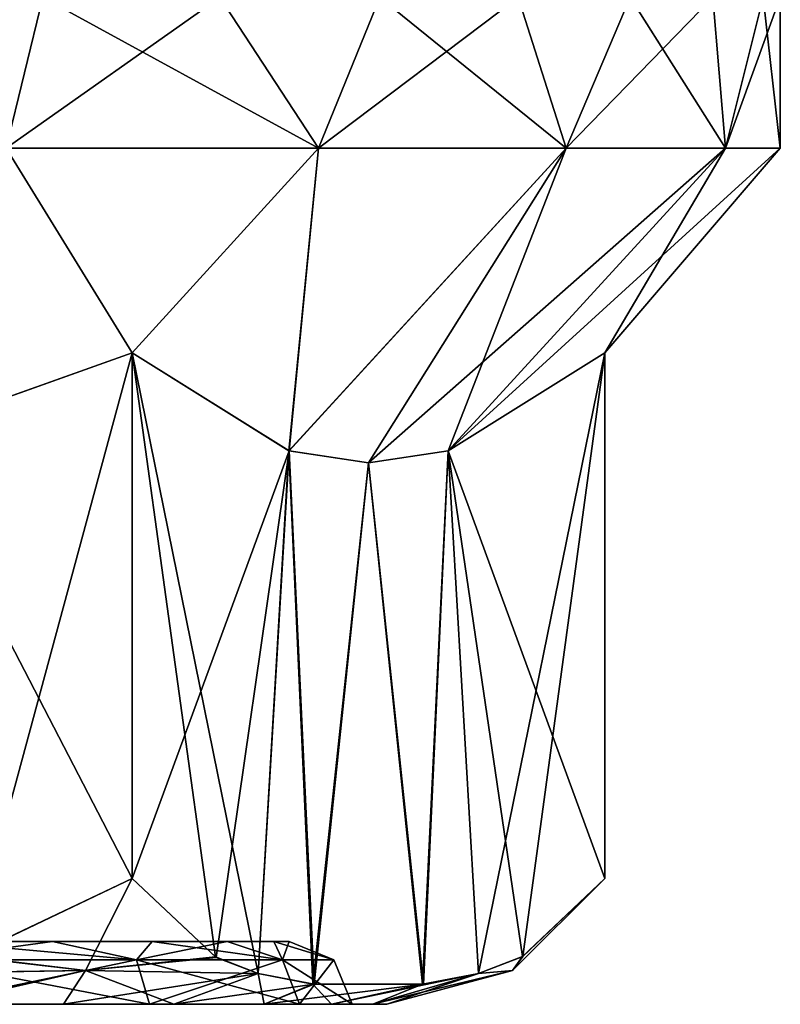
# Model space of a CAD drawing. Units: inches. Extents: x 307 to 807, y 504 to 910.
# Drawn here: x 375 to 381, y 842 to 850 of the extents above; entities that cross this region are included whole.
import ezdxf

# ---------------------------------------------------------------- set-up
doc = ezdxf.new("R2010")
doc.units = ezdxf.units.IN
doc.header["$MEASUREMENT"] = 0
doc.layers.add('3091', color=7, linetype='Continuous')

msp = doc.modelspace()

# ---------------------------------------------------------------- linework, layer by layer
at = {"layer": '3091', "linetype": 'Continuous'}
for points in [[(374.999, 850.2963, 706.3021), (373.5007, 850.2963, 706.7034), (374.7058, 849.0963, 706.4033), (374.999, 850.2963, 706.3021)], [(373.5007, 850.2963, 689.1742), (374.999, 850.2963, 689.5756), (374.7058, 849.0963, 689.4744), (373.5007, 850.2963, 689.1742)], [(377.1868, 849.0963, 705.1391), (374.999, 850.2963, 706.3021), (374.7058, 849.0963, 706.4033), (377.1868, 849.0963, 705.1391)], [(374.999, 850.2963, 689.5756), (376.4048, 850.2963, 690.231), (374.7058, 849.0963, 689.4744), (374.999, 850.2963, 689.5756)], [(374.7058, 849.0963, 689.4744), (376.4048, 850.2963, 690.231), (377.1868, 849.0963, 690.7386), (374.7058, 849.0963, 689.4744)], [(376.4048, 850.2963, 705.6467), (374.999, 850.2963, 706.3021), (377.1868, 849.0963, 705.1391), (376.4048, 850.2963, 705.6467)], [(377.6756, 850.2963, 704.7571), (376.4048, 850.2963, 705.6467), (377.1868, 849.0963, 705.1391), (377.6756, 850.2963, 704.7571)], [(376.4048, 850.2963, 690.231), (377.6756, 850.2963, 691.1206), (377.1868, 849.0963, 690.7386), (376.4048, 850.2963, 690.231)], [(379.1558, 849.0963, 703.1701), (377.6756, 850.2963, 704.7571), (377.1868, 849.0963, 705.1391), (379.1558, 849.0963, 703.1701)], [(377.6756, 850.2963, 691.1206), (378.7727, 850.2963, 692.2174), (377.1868, 849.0963, 690.7386), (377.6756, 850.2963, 691.1206)], [(377.1868, 849.0963, 690.7386), (378.7727, 850.2963, 692.2174), (379.1558, 849.0963, 692.7076), (377.1868, 849.0963, 690.7386)], [(378.7727, 850.2963, 703.6603), (377.6756, 850.2963, 704.7571), (379.1558, 849.0963, 703.1701), (378.7727, 850.2963, 703.6603)], [(379.6627, 850.2963, 702.3896), (378.7727, 850.2963, 703.6603), (379.1558, 849.0963, 703.1701), (379.6627, 850.2963, 702.3896)], [(378.7727, 850.2963, 692.2174), (379.6627, 850.2963, 693.4881), (379.1558, 849.0963, 692.7076), (378.7727, 850.2963, 692.2174)], [(380.4199, 849.0963, 700.6891), (379.6627, 850.2963, 702.3896), (379.1558, 849.0963, 703.1701), (380.4199, 849.0963, 700.6891)], [(379.6627, 850.2963, 693.4881), (380.3185, 850.2963, 694.8942), (379.1558, 849.0963, 692.7076), (379.6627, 850.2963, 693.4881)], [(379.1558, 849.0963, 692.7076), (380.3185, 850.2963, 694.8942), (380.4199, 849.0963, 695.1886), (379.1558, 849.0963, 692.7076)], [(380.3185, 850.2963, 700.9835), (379.6627, 850.2963, 702.3896), (380.4199, 849.0963, 700.6891), (380.3185, 850.2963, 700.9835)], [(380.7202, 850.2963, 699.4848), (380.3185, 850.2963, 700.9835), (380.4199, 849.0963, 700.6891), (380.7202, 850.2963, 699.4848)], [(380.3185, 850.2963, 694.8942), (380.7202, 850.2963, 696.3929), (380.4199, 849.0963, 695.1886), (380.3185, 850.2963, 694.8942)], [(380.8555, 849.0963, 697.9388), (380.7202, 850.2963, 699.4848), (380.4199, 849.0963, 700.6891), (380.8555, 849.0963, 697.9388)], [(380.7202, 850.2963, 696.3929), (380.8555, 850.2963, 697.9388), (380.4199, 849.0963, 695.1886), (380.7202, 850.2963, 696.3929)], [(380.8555, 850.2963, 697.9388), (380.8555, 849.0963, 697.9388), (380.4199, 849.0963, 695.1886), (380.8555, 850.2963, 697.9388)], [(380.8555, 850.2963, 697.9388), (380.7202, 850.2963, 699.4848), (380.8555, 849.0963, 697.9388), (380.8555, 850.2963, 697.9388)], [(375.7083, 847.472, 691.4388), (373.8775, 846.8193, 691.4388), (374.7058, 849.0963, 689.4744), (375.7083, 847.472, 691.4388)], [(373.8801, 846.8199, 704.4388), (375.7083, 847.472, 704.4388), (374.7058, 849.0963, 706.4033), (373.8801, 846.8199, 704.4388)], [(375.7083, 847.472, 691.4388), (374.7058, 849.0963, 689.4744), (377.1868, 849.0963, 690.7386), (375.7083, 847.472, 691.4388)], [(375.7083, 847.472, 704.4388), (377.1868, 849.0963, 705.1391), (374.7058, 849.0963, 706.4033), (375.7083, 847.472, 704.4388)], [(376.9531, 846.692, 693.5948), (375.7083, 847.472, 691.4388), (377.1868, 849.0963, 690.7386), (376.9531, 846.692, 693.5948)], [(375.7083, 847.472, 704.4388), (376.9525, 846.6922, 702.2839), (377.1868, 849.0963, 705.1391), (375.7083, 847.472, 704.4388)], [(376.9525, 846.6922, 702.2839), (377.5854, 846.5963, 701.1877), (379.1558, 849.0963, 703.1701), (376.9525, 846.6922, 702.2839)], [(376.9525, 846.6922, 702.2839), (379.1558, 849.0963, 703.1701), (377.1868, 849.0963, 705.1391), (376.9525, 846.6922, 702.2839)], [(377.5854, 846.5963, 694.69), (376.9531, 846.692, 693.5948), (379.1558, 849.0963, 692.7076), (377.5854, 846.5963, 694.69)], [(376.9531, 846.692, 693.5948), (377.1868, 849.0963, 690.7386), (379.1558, 849.0963, 692.7076), (376.9531, 846.692, 693.5948)], [(378.2177, 846.6924, 695.7851), (377.5854, 846.5963, 694.69), (380.4199, 849.0963, 695.1886), (378.2177, 846.6924, 695.7851)], [(377.5854, 846.5963, 694.69), (379.1558, 849.0963, 692.7076), (380.4199, 849.0963, 695.1886), (377.5854, 846.5963, 694.69)], [(377.5854, 846.5963, 701.1877), (378.2182, 846.6926, 700.0915), (379.1558, 849.0963, 703.1701), (377.5854, 846.5963, 701.1877)], [(379.4611, 847.472, 697.9388), (378.2177, 846.6924, 695.7851), (380.8555, 849.0963, 697.9388), (379.4611, 847.472, 697.9388)], [(380.8555, 849.0963, 697.9388), (378.2177, 846.6924, 695.7851), (380.4199, 849.0963, 695.1886), (380.8555, 849.0963, 697.9388)], [(378.2182, 846.6926, 700.0915), (379.4611, 847.472, 697.9388), (380.4199, 849.0963, 700.6891), (378.2182, 846.6926, 700.0915)], [(378.2182, 846.6926, 700.0915), (380.4199, 849.0963, 700.6891), (379.1558, 849.0963, 703.1701), (378.2182, 846.6926, 700.0915)], [(379.4611, 847.472, 697.9388), (380.8555, 849.0963, 697.9388), (380.4199, 849.0963, 700.6891), (379.4611, 847.472, 697.9388)], [(373.8775, 846.8193, 691.4388), (375.7083, 847.472, 691.4388), (374.4068, 842.6768, 691.4388), (373.8775, 846.8193, 691.4388)], [(375.7083, 843.2963, 704.4388), (375.7083, 847.472, 704.4388), (373.8801, 846.8199, 704.4388), (375.7083, 843.2963, 704.4388)], [(375.7083, 847.472, 691.4388), (375.7083, 843.2963, 691.4388), (374.4068, 842.6768, 691.4388), (375.7083, 847.472, 691.4388)], [(375.7083, 847.472, 691.4388), (376.9531, 846.692, 693.5948), (375.7083, 843.2963, 691.4388), (375.7083, 847.472, 691.4388)], [(376.9525, 846.6922, 702.2839), (375.7083, 847.472, 704.4388), (376.7073, 842.5412, 702.7085), (376.9525, 846.6922, 702.2839)], [(376.7073, 842.5412, 702.7085), (375.7083, 847.472, 704.4388), (376.3682, 842.6724, 703.2959), (376.7073, 842.5412, 702.7085)], [(376.3682, 842.6724, 703.2959), (375.7083, 847.472, 704.4388), (375.7083, 843.2963, 704.4388), (376.3682, 842.6724, 703.2959)], [(378.2177, 846.6924, 695.7851), (379.4611, 847.472, 697.9388), (378.4576, 842.5399, 696.2008), (378.2177, 846.6924, 695.7851)], [(379.4611, 843.2963, 697.9388), (379.4611, 847.472, 697.9388), (378.2182, 846.6926, 700.0915), (379.4611, 843.2963, 697.9388)], [(378.4576, 842.5399, 696.2008), (379.4611, 847.472, 697.9388), (378.8099, 842.6766, 696.811), (378.4576, 842.5399, 696.2008)], [(378.8099, 842.6766, 696.811), (379.4611, 847.472, 697.9388), (379.4611, 843.2963, 697.9388), (378.8099, 842.6766, 696.811)], [(375.7083, 843.2963, 704.4388), (373.8801, 846.8199, 704.4388), (374.3964, 842.6742, 704.4388), (375.7083, 843.2963, 704.4388)], [(375.7083, 843.2963, 691.4388), (376.9531, 846.692, 693.5948), (376.3756, 842.6687, 692.5947), (375.7083, 843.2963, 691.4388)], [(376.3756, 842.6687, 692.5947), (376.9531, 846.692, 693.5948), (376.7091, 842.5407, 693.1723), (376.3756, 842.6687, 692.5947)], [(377.1423, 842.4575, 701.9551), (376.9525, 846.6922, 702.2839), (376.7073, 842.5412, 702.7085), (377.1423, 842.4575, 701.9551)], [(376.7091, 842.5407, 693.1723), (376.9531, 846.692, 693.5948), (377.1528, 842.4563, 693.9408), (376.7091, 842.5407, 693.1723)], [(377.5854, 846.5963, 701.1877), (376.9525, 846.6922, 702.2839), (377.1423, 842.4575, 701.9551), (377.5854, 846.5963, 701.1877)], [(376.9531, 846.692, 693.5948), (377.5854, 846.5963, 694.69), (377.1528, 842.4563, 693.9408), (376.9531, 846.692, 693.5948)], [(378.2182, 846.6926, 700.0915), (377.5854, 846.5963, 701.1877), (378.0148, 842.456, 700.444), (378.2182, 846.6926, 700.0915)], [(377.5854, 846.5963, 694.69), (378.2177, 846.6924, 695.7851), (378.0209, 842.4567, 695.4444), (377.5854, 846.5963, 694.69)], [(378.4572, 842.5398, 699.6776), (378.2182, 846.6926, 700.0915), (378.0148, 842.456, 700.444), (378.4572, 842.5398, 699.6776)], [(378.0209, 842.4567, 695.4444), (378.2177, 846.6924, 695.7851), (378.4576, 842.5399, 696.2008), (378.0209, 842.4567, 695.4444)], [(379.4611, 843.2963, 697.9388), (378.2182, 846.6926, 700.0915), (378.808, 842.6756, 699.0701), (379.4611, 843.2963, 697.9388)], [(378.808, 842.6756, 699.0701), (378.2182, 846.6926, 700.0915), (378.4572, 842.5398, 699.6776), (378.808, 842.6756, 699.0701)], [(378.0148, 842.456, 700.444), (377.5854, 846.5963, 701.1877), (377.1423, 842.4575, 701.9551), (378.0148, 842.456, 700.444)], [(377.1528, 842.4563, 693.9408), (377.5854, 846.5963, 694.69), (378.0209, 842.4567, 695.4444), (377.1528, 842.4563, 693.9408)], [(375.7083, 843.2963, 704.4388), (374.3964, 842.6742, 704.4388), (375.3372, 842.5642, 703.8078), (375.7083, 843.2963, 704.4388)], [(374.4068, 842.6768, 691.4388), (375.7083, 843.2963, 691.4388), (375.3375, 842.5642, 692.07), (374.4068, 842.6768, 691.4388)], [(376.3682, 842.6724, 703.2959), (375.7083, 843.2963, 704.4388), (375.3372, 842.5642, 703.8078), (376.3682, 842.6724, 703.2959)], [(375.7083, 843.2963, 691.4388), (376.3756, 842.6687, 692.5947), (375.3375, 842.5642, 692.07), (375.7083, 843.2963, 691.4388)], [(379.4611, 843.2963, 697.9388), (378.808, 842.6756, 699.0701), (378.729, 842.5642, 697.9388), (379.4611, 843.2963, 697.9388)], [(378.8099, 842.6766, 696.811), (379.4611, 843.2963, 697.9388), (378.729, 842.5642, 697.9388), (378.8099, 842.6766, 696.811)], [(368.0438, 842.7963, 701.0527), (367.4484, 842.7963, 700.1033), (376.4626, 842.7963, 700.1033), (368.0438, 842.7963, 701.0527)], [(376.4626, 842.7963, 700.1033), (367.4484, 842.7963, 700.1033), (371.9555, 842.7963, 699.4388), (376.4626, 842.7963, 700.1033)], [(375.8673, 842.7963, 694.825), (376.4627, 842.7963, 695.7744), (367.4484, 842.7963, 695.7744), (375.8673, 842.7963, 694.825)], [(367.4484, 842.7963, 695.7744), (376.4627, 842.7963, 695.7744), (371.9555, 842.7963, 696.4388), (367.4484, 842.7963, 695.7744)], [(368.0438, 842.7963, 694.825), (375.8673, 842.7963, 694.825), (367.4484, 842.7963, 695.7744), (368.0438, 842.7963, 694.825)], [(368.836, 842.7963, 701.8461), (368.0438, 842.7963, 701.0527), (375.8673, 842.7963, 701.0527), (368.836, 842.7963, 701.8461)], [(375.8673, 842.7963, 701.0527), (368.0438, 842.7963, 701.0527), (376.4626, 842.7963, 700.1033), (375.8673, 842.7963, 701.0527)], [(375.0751, 842.7963, 694.0316), (375.8673, 842.7963, 694.825), (368.0438, 842.7963, 694.825), (375.0751, 842.7963, 694.0316)], [(368.836, 842.7963, 694.0316), (375.0751, 842.7963, 694.0316), (368.0438, 842.7963, 694.825), (368.836, 842.7963, 694.0316)], [(374.1263, 842.7963, 702.4429), (368.836, 842.7963, 701.8461), (375.0751, 842.7963, 701.8461), (374.1263, 842.7963, 702.4429)], [(375.0751, 842.7963, 701.8461), (368.836, 842.7963, 701.8461), (375.8673, 842.7963, 701.0527), (375.0751, 842.7963, 701.8461)], [(369.7848, 842.7963, 693.4348), (375.0751, 842.7963, 694.0316), (368.836, 842.7963, 694.0316), (369.7848, 842.7963, 693.4348)], [(374.1263, 842.7963, 693.4348), (375.0751, 842.7963, 694.0316), (369.7848, 842.7963, 693.4348), (374.1263, 842.7963, 693.4348)], [(373.2982, 842.7963, 699.1215), (376.4626, 842.7963, 700.1033), (371.9555, 842.7963, 699.4388), (373.2982, 842.7963, 699.1215)], [(376.4627, 842.7963, 695.7744), (376.8317, 842.7963, 696.8334), (371.9555, 842.7963, 696.4388), (376.4627, 842.7963, 695.7744)], [(371.9555, 842.7963, 696.4388), (376.8317, 842.7963, 696.8334), (373.2982, 842.7963, 696.7562), (371.9555, 842.7963, 696.4388)], [(376.8317, 842.7963, 699.0443), (376.4626, 842.7963, 700.1033), (373.2982, 842.7963, 699.1215), (376.8317, 842.7963, 699.0443)], [(374.3555, 842.7963, 698.2388), (376.8317, 842.7963, 699.0443), (373.2982, 842.7963, 699.1215), (374.3555, 842.7963, 698.2388)], [(373.2982, 842.7963, 696.7562), (376.8317, 842.7963, 696.8334), (374.3555, 842.7963, 697.6388), (373.2982, 842.7963, 696.7562)], [(375.7411, 842.6499, 694.1533), (374.1263, 842.7963, 693.4348), (374.0043, 842.6499, 692.9928), (375.7411, 842.6499, 694.1533)], [(374.1263, 842.7963, 702.4429), (375.0751, 842.7963, 701.8461), (374.0043, 842.6499, 702.8849), (374.1263, 842.7963, 702.4429)], [(374.0043, 842.6499, 702.8849), (375.0751, 842.7963, 701.8461), (375.7411, 842.6499, 701.7244), (374.0043, 842.6499, 702.8849)], [(375.0751, 842.7963, 694.0316), (374.1263, 842.7963, 693.4348), (375.7411, 842.6499, 694.1533), (375.0751, 842.7963, 694.0316)], [(374.4555, 842.7963, 697.9388), (376.8317, 842.7963, 699.0443), (374.3555, 842.7963, 698.2388), (374.4555, 842.7963, 697.9388)], [(376.8317, 842.7963, 696.8334), (376.9555, 842.7963, 697.9388), (374.3555, 842.7963, 697.6388), (376.8317, 842.7963, 696.8334)], [(374.3555, 842.7963, 697.6388), (376.9555, 842.7963, 697.9388), (374.4555, 842.7963, 697.9388), (374.3555, 842.7963, 697.6388)], [(376.9555, 842.7963, 697.9388), (376.8317, 842.7963, 699.0443), (374.4555, 842.7963, 697.9388), (376.9555, 842.7963, 697.9388)], [(375.8673, 842.7963, 694.825), (375.0751, 842.7963, 694.0316), (375.7411, 842.6499, 694.1533), (375.8673, 842.7963, 694.825)], [(375.0751, 842.7963, 701.8461), (375.8673, 842.7963, 701.0527), (375.7411, 842.6499, 701.7244), (375.0751, 842.7963, 701.8461)], [(376.9016, 842.6499, 695.8901), (375.8673, 842.7963, 694.825), (375.7411, 842.6499, 694.1533), (376.9016, 842.6499, 695.8901)], [(375.8673, 842.7963, 701.0527), (376.4626, 842.7963, 700.1033), (375.7411, 842.6499, 701.7244), (375.8673, 842.7963, 701.0527)], [(375.7411, 842.6499, 701.7244), (376.4626, 842.7963, 700.1033), (376.9016, 842.6499, 699.9876), (375.7411, 842.6499, 701.7244)], [(376.4627, 842.7963, 695.7744), (375.8673, 842.7963, 694.825), (376.9016, 842.6499, 695.8901), (376.4627, 842.7963, 695.7744)], [(376.4626, 842.7963, 700.1033), (376.8317, 842.7963, 699.0443), (376.9016, 842.6499, 699.9876), (376.4626, 842.7963, 700.1033)], [(376.8317, 842.7963, 696.8334), (376.4627, 842.7963, 695.7744), (376.9016, 842.6499, 695.8901), (376.8317, 842.7963, 696.8334)], [(376.9555, 842.7963, 697.9388), (376.8317, 842.7963, 696.8334), (377.3091, 842.6499, 697.9388), (376.9555, 842.7963, 697.9388)], [(377.3091, 842.6499, 697.9388), (376.8317, 842.7963, 696.8334), (376.9016, 842.6499, 695.8901), (377.3091, 842.6499, 697.9388)], [(376.8317, 842.7963, 699.0443), (376.9555, 842.7963, 697.9388), (376.9016, 842.6499, 699.9876), (376.8317, 842.7963, 699.0443)], [(376.9016, 842.6499, 699.9876), (376.9555, 842.7963, 697.9388), (377.3091, 842.6499, 697.9388), (376.9016, 842.6499, 699.9876)], [(374.3964, 842.6742, 704.4388), (373.6988, 842.5396, 704.4388), (375.3372, 842.5642, 703.8078), (374.3964, 842.6742, 704.4388)], [(373.7014, 842.54, 691.4388), (374.4068, 842.6768, 691.4388), (375.3375, 842.5642, 692.07), (373.7014, 842.54, 691.4388)], [(376.7073, 842.5412, 702.7085), (376.3682, 842.6724, 703.2959), (375.3372, 842.5642, 703.8078), (376.7073, 842.5412, 702.7085)], [(376.3756, 842.6687, 692.5947), (376.7091, 842.5407, 693.1723), (375.3375, 842.5642, 692.07), (376.3756, 842.6687, 692.5947)], [(378.808, 842.6756, 699.0701), (378.4572, 842.5398, 699.6776), (378.729, 842.5642, 697.9388), (378.808, 842.6756, 699.0701)], [(378.4576, 842.5399, 696.2008), (378.8099, 842.6766, 696.811), (378.729, 842.5642, 697.9388), (378.4576, 842.5399, 696.2008)], [(374.0603, 842.2963, 692.8575), (375.8446, 842.2963, 694.0498), (374.0043, 842.6499, 692.9928), (374.0603, 842.2963, 692.8575)], [(375.8446, 842.2963, 694.0498), (375.7411, 842.6499, 694.1533), (374.0043, 842.6499, 692.9928), (375.8446, 842.2963, 694.0498)], [(374.0603, 842.2963, 703.0202), (374.0043, 842.6499, 702.8849), (375.7411, 842.6499, 701.7244), (374.0603, 842.2963, 703.0202)], [(375.8446, 842.2963, 701.8279), (374.0603, 842.2963, 703.0202), (375.7411, 842.6499, 701.7244), (375.8446, 842.2963, 701.8279)], [(375.8446, 842.2963, 694.0498), (377.0369, 842.2963, 695.8341), (375.7411, 842.6499, 694.1533), (375.8446, 842.2963, 694.0498)], [(377.0369, 842.2963, 695.8341), (376.9016, 842.6499, 695.8901), (375.7411, 842.6499, 694.1533), (377.0369, 842.2963, 695.8341)], [(375.8446, 842.2963, 701.8279), (375.7411, 842.6499, 701.7244), (376.9016, 842.6499, 699.9876), (375.8446, 842.2963, 701.8279)], [(377.0369, 842.2963, 700.0436), (375.8446, 842.2963, 701.8279), (376.9016, 842.6499, 699.9876), (377.0369, 842.2963, 700.0436)], [(377.0369, 842.2963, 695.8341), (377.4555, 842.2963, 697.9388), (376.9016, 842.6499, 695.8901), (377.0369, 842.2963, 695.8341)], [(377.4555, 842.2963, 697.9388), (377.3091, 842.6499, 697.9388), (376.9016, 842.6499, 695.8901), (377.4555, 842.2963, 697.9388)], [(377.0369, 842.2963, 700.0436), (376.9016, 842.6499, 699.9876), (377.3091, 842.6499, 697.9388), (377.0369, 842.2963, 700.0436)], [(377.4555, 842.2963, 697.9388), (377.0369, 842.2963, 700.0436), (377.3091, 842.6499, 697.9388), (377.4555, 842.2963, 697.9388)], [(373.6988, 842.5396, 704.4388), (374.165, 842.2963, 703.2729), (375.3372, 842.5642, 703.8078), (373.6988, 842.5396, 704.4388)], [(374.165, 842.2963, 692.6048), (373.7014, 842.54, 691.4388), (375.3375, 842.5642, 692.07), (374.165, 842.2963, 692.6048)], [(374.165, 842.2963, 703.2729), (375.1631, 842.2963, 702.7393), (375.3372, 842.5642, 703.8078), (374.165, 842.2963, 703.2729)], [(375.1631, 842.2963, 693.1384), (374.165, 842.2963, 692.6048), (375.3375, 842.5642, 692.07), (375.1631, 842.2963, 693.1384)], [(375.1631, 842.2963, 702.7393), (376.038, 842.2963, 702.0213), (375.3372, 842.5642, 703.8078), (375.1631, 842.2963, 702.7393)], [(376.7091, 842.5407, 693.1723), (375.1631, 842.2963, 693.1384), (375.3375, 842.5642, 692.07), (376.7091, 842.5407, 693.1723)], [(376.038, 842.2963, 693.8564), (375.1631, 842.2963, 693.1384), (376.7091, 842.5407, 693.1723), (376.038, 842.2963, 693.8564)], [(376.038, 842.2963, 702.0213), (376.7073, 842.5412, 702.7085), (375.3372, 842.5642, 703.8078), (376.038, 842.2963, 702.0213)], [(376.038, 842.2963, 702.0213), (376.756, 842.2963, 701.1464), (376.7073, 842.5412, 702.7085), (376.038, 842.2963, 702.0213)], [(376.038, 842.2963, 693.8564), (376.7091, 842.5407, 693.1723), (377.1528, 842.4563, 693.9408), (376.038, 842.2963, 693.8564)], [(376.756, 842.2963, 701.1464), (377.1423, 842.4575, 701.9551), (376.7073, 842.5412, 702.7085), (376.756, 842.2963, 701.1464)], [(377.6181, 842.2963, 696.8125), (377.2896, 842.2963, 695.7294), (378.4576, 842.5399, 696.2008), (377.6181, 842.2963, 696.8125)], [(377.2896, 842.2963, 695.7294), (378.0209, 842.4567, 695.4444), (378.4576, 842.5399, 696.2008), (377.2896, 842.2963, 695.7294)], [(377.729, 842.2963, 697.9388), (377.6181, 842.2963, 696.8125), (378.729, 842.5642, 697.9388), (377.729, 842.2963, 697.9388)], [(377.6181, 842.2963, 696.8125), (378.4576, 842.5399, 696.2008), (378.729, 842.5642, 697.9388), (377.6181, 842.2963, 696.8125)], [(377.6181, 842.2963, 699.0652), (377.729, 842.2963, 697.9388), (378.4572, 842.5398, 699.6776), (377.6181, 842.2963, 699.0652)], [(377.6181, 842.2963, 699.0652), (378.4572, 842.5398, 699.6776), (378.0148, 842.456, 700.444), (377.6181, 842.2963, 699.0652)], [(378.4572, 842.5398, 699.6776), (377.729, 842.2963, 697.9388), (378.729, 842.5642, 697.9388), (378.4572, 842.5398, 699.6776)], [(376.756, 842.2963, 694.7313), (376.038, 842.2963, 693.8564), (377.1528, 842.4563, 693.9408), (376.756, 842.2963, 694.7313)], [(376.756, 842.2963, 701.1464), (377.2896, 842.2963, 700.1483), (377.1423, 842.4575, 701.9551), (376.756, 842.2963, 701.1464)], [(377.2896, 842.2963, 695.7294), (376.756, 842.2963, 694.7313), (378.0209, 842.4567, 695.4444), (377.2896, 842.2963, 695.7294)], [(376.756, 842.2963, 694.7313), (377.1528, 842.4563, 693.9408), (378.0209, 842.4567, 695.4444), (376.756, 842.2963, 694.7313)], [(377.2896, 842.2963, 700.1483), (378.0148, 842.456, 700.444), (377.1423, 842.4575, 701.9551), (377.2896, 842.2963, 700.1483)], [(377.2896, 842.2963, 700.1483), (377.6181, 842.2963, 699.0652), (378.0148, 842.456, 700.444), (377.2896, 842.2963, 700.1483)], [(375.1631, 842.2963, 693.1384), (376.038, 842.2963, 693.8564), (374.0603, 842.2963, 692.8575), (375.1631, 842.2963, 693.1384)], [(374.0603, 842.2963, 692.8575), (376.038, 842.2963, 693.8564), (375.8446, 842.2963, 694.0498), (374.0603, 842.2963, 692.8575)], [(374.165, 842.2963, 692.6048), (375.1631, 842.2963, 693.1384), (374.0603, 842.2963, 692.8575), (374.165, 842.2963, 692.6048)], [(375.1631, 842.2963, 702.7393), (374.165, 842.2963, 703.2729), (374.0603, 842.2963, 703.0202), (375.1631, 842.2963, 702.7393)], [(375.8446, 842.2963, 701.8279), (375.1631, 842.2963, 702.7393), (374.0603, 842.2963, 703.0202), (375.8446, 842.2963, 701.8279)], [(376.038, 842.2963, 702.0213), (375.1631, 842.2963, 702.7393), (375.8446, 842.2963, 701.8279), (376.038, 842.2963, 702.0213)], [(376.756, 842.2963, 694.7313), (377.2896, 842.2963, 695.7294), (375.8446, 842.2963, 694.0498), (376.756, 842.2963, 694.7313)], [(375.8446, 842.2963, 694.0498), (377.2896, 842.2963, 695.7294), (377.0369, 842.2963, 695.8341), (375.8446, 842.2963, 694.0498)], [(376.038, 842.2963, 693.8564), (376.756, 842.2963, 694.7313), (375.8446, 842.2963, 694.0498), (376.038, 842.2963, 693.8564)], [(376.756, 842.2963, 701.1464), (376.038, 842.2963, 702.0213), (375.8446, 842.2963, 701.8279), (376.756, 842.2963, 701.1464)], [(377.0369, 842.2963, 700.0436), (376.756, 842.2963, 701.1464), (375.8446, 842.2963, 701.8279), (377.0369, 842.2963, 700.0436)], [(377.2896, 842.2963, 700.1483), (376.756, 842.2963, 701.1464), (377.0369, 842.2963, 700.0436), (377.2896, 842.2963, 700.1483)], [(377.6181, 842.2963, 696.8125), (377.729, 842.2963, 697.9388), (377.0369, 842.2963, 695.8341), (377.6181, 842.2963, 696.8125)], [(377.0369, 842.2963, 695.8341), (377.729, 842.2963, 697.9388), (377.4555, 842.2963, 697.9388), (377.0369, 842.2963, 695.8341)], [(377.2896, 842.2963, 695.7294), (377.6181, 842.2963, 696.8125), (377.0369, 842.2963, 695.8341), (377.2896, 842.2963, 695.7294)], [(377.6181, 842.2963, 699.0652), (377.2896, 842.2963, 700.1483), (377.0369, 842.2963, 700.0436), (377.6181, 842.2963, 699.0652)], [(377.4555, 842.2963, 697.9388), (377.6181, 842.2963, 699.0652), (377.0369, 842.2963, 700.0436), (377.4555, 842.2963, 697.9388)], [(377.729, 842.2963, 697.9388), (377.6181, 842.2963, 699.0652), (377.4555, 842.2963, 697.9388), (377.729, 842.2963, 697.9388)]]:
    msp.add_3dface(points, dxfattribs=at)

doc.saveas('drawing.dxf')
